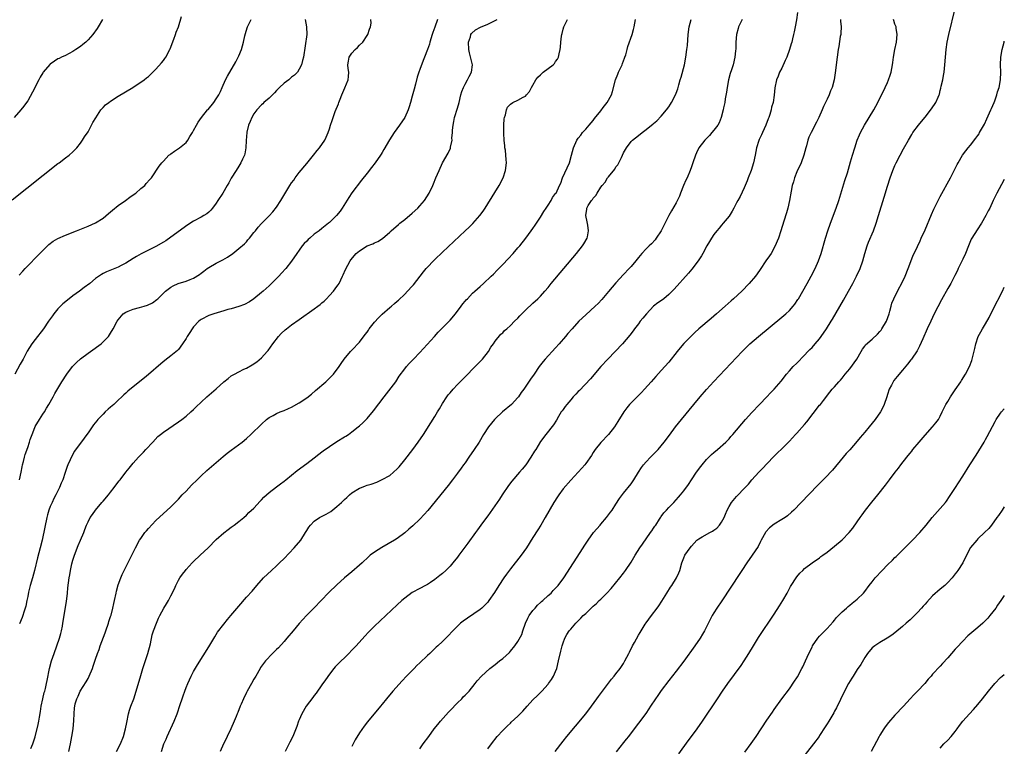
# Model space of a CAD drawing. Units: inches. Extents: x 2577000 to 2580000, y 1497000 to 1500000.
# Drawn here: x 2579739 to 2580000, y 1497916 to 1498109 of the extents above; entities that cross this region are included whole.
import ezdxf

# ---------------------------------------------------------------- set-up
doc = ezdxf.new("R2010")
doc.units = ezdxf.units.IN
doc.header["$MEASUREMENT"] = 0
doc.layers.add('LD25771497_10ft', color=141, linetype='Continuous')

msp = doc.modelspace()

# ---------------------------------------------------------------- linework, layer by layer
at = {"layer": 'LD25771497_10ft'}
for points, elevation in [([(2579863, 1497915.71), (2579863.96, 1497917), (2579865.52, 1497919), (2579867, 1497920.61), (2579868.23, 1497921.77), (2579869, 1497922.52), (2579869.26, 1497922.74), (2579871, 1497924.36), (2579872.31, 1497925.69), (2579873.43, 1497927), (2579875, 1497928.72), (2579876.17, 1497929.83), (2579877.35, 1497931), (2579879, 1497932.83), (2579879.13, 1497933), (2579879.9, 1497934.1), (2579880.48, 1497935), (2579881, 1497936.2), (2579881.3, 1497937), (2579881.79, 1497939), (2579882.38, 1497941.62), (2579882.74, 1497943), (2579883, 1497943.81), (2579883.46, 1497945), (2579883.99, 1497946.01), (2579884.64, 1497947), (2579885, 1497947.45), (2579886.36, 1497949), (2579887.69, 1497950.31), (2579888.34, 1497951), (2579889, 1497951.61), (2579890.41, 1497953), (2579890.74, 1497953.26), (2579891, 1497953.52), (2579891.81, 1497954.19), (2579892.55, 1497955), (2579893, 1497955.41), (2579894.6, 1497957), (2579895.76, 1497958.24), (2579898.02, 1497961), (2579899, 1497962.25), (2579899.55, 1497963), (2579901, 1497965.19), (2579902.08, 1497967), (2579903.35, 1497969), (2579904.01, 1497969.99), (2579906.21, 1497973), (2579906.51, 1497973.49), (2579907, 1497974.15), (2579907.32, 1497974.68), (2579907.54, 1497975), (2579908.56, 1497976.56), (2579908.89, 1497977.11), (2579909, 1497977.24), (2579909.71, 1497978.29), (2579910.41, 1497979), (2579911, 1497979.66), (2579912.36, 1497981), (2579913, 1497981.72), (2579913.62, 1497982.38), (2579914.13, 1497983), (2579915, 1497984.11), (2579916.22, 1497985.78), (2579917, 1497987), (2579918.33, 1497989), (2579919.49, 1497990.51), (2579919.83, 1497991), (2579921, 1497992.35), (2579921.64, 1497993), (2579922.33, 1497993.67), (2579923, 1497994.28), (2579923.94, 1497995), (2579926.19, 1497997), (2579927, 1497997.9), (2579927.51, 1497998.49), (2579927.98, 1497999), (2579931.36, 1498003), (2579933, 1498004.83), (2579935.04, 1498006.96), (2579937.05, 1498009), (2579937.99, 1498010.01), (2579938.95, 1498011), (2579940.82, 1498013.18), (2579942.25, 1498015), (2579943, 1498015.85), (2579944.04, 1498017), (2579945, 1498017.95), (2579947, 1498020.02), (2579947.91, 1498021), (2579948.46, 1498021.54), (2579949, 1498022.1), (2579949.82, 1498023), (2579951, 1498024.36), (2579951.46, 1498025), (2579952.81, 1498027), (2579954.08, 1498029), (2579954.42, 1498029.58), (2579957.36, 1498034.64), (2579958.71, 1498037), (2579959.8, 1498039), (2579960.82, 1498041), (2579961.75, 1498043), (2579962.46, 1498045), (2579963, 1498047), (2579963.64, 1498049), (2579964.02, 1498049.98), (2579965.31, 1498053), (2579966.04, 1498055), (2579966.66, 1498057), (2579968.12, 1498061.88), (2579969, 1498064.78), (2579969.76, 1498067), (2579970.47, 1498069), (2579971, 1498070.31), (2579971.31, 1498071), (2579972.35, 1498073), (2579973.3, 1498074.7), (2579974.55, 1498077), (2579975.47, 1498078.53), (2579975.77, 1498079), (2579977.28, 1498081), (2579978.07, 1498081.93), (2579979, 1498083.11), (2579980.7, 1498085.3), (2579981.83, 1498087), (2579982.43, 1498088.43), (2579982.7, 1498089), (2579982.77, 1498089.23), (2579983, 1498090.13), (2579983.2, 1498090.8), (2579983.29, 1498091.29), (2579983.67, 1498093), (2579983.88, 1498094.12), (2579984.02, 1498095), (2579984.25, 1498097), (2579984.42, 1498099), (2579984.61, 1498101), (2579984.89, 1498103), (2579985.31, 1498105), (2579987, 1498111.88)], 9420), ([(2579736.84, 1498061.16), (2579749, 1498070.78), (2579749.31, 1498071), (2579751, 1498072.3), (2579751.96, 1498073), (2579753, 1498073.91), (2579754.04, 1498075), (2579755, 1498076.19), (2579755.54, 1498077), (2579756.09, 1498077.91), (2579757, 1498079.19), (2579757.96, 1498081), (2579758.31, 1498081.69), (2579759.04, 1498082.96), (2579760.38, 1498085), (2579760.65, 1498085.35), (2579761, 1498085.66), (2579761.66, 1498086.34), (2579762.54, 1498087), (2579763, 1498087.32), (2579765, 1498088.64), (2579768.84, 1498091), (2579771.89, 1498093), (2579772.52, 1498093.48), (2579773, 1498093.88), (2579774.23, 1498095), (2579775, 1498095.78), (2579776.5, 1498097.5), (2579777, 1498098.14), (2579777.36, 1498098.64), (2579777.6, 1498099), (2579778.69, 1498101), (2579778.78, 1498101.22), (2579779.78, 1498103.78), (2579780.23, 1498105), (2579780.41, 1498105.59), (2579780.96, 1498107), (2579781.81, 1498109.81)], 9290), ([(2579760.87, 1498109), (2579759.72, 1498107), (2579759.42, 1498106.58), (2579758.27, 1498105), (2579757, 1498103.61), (2579756.38, 1498103), (2579755.64, 1498102.36), (2579755, 1498101.82), (2579753.8, 1498101), (2579753, 1498100.48), (2579751, 1498099.47), (2579749.96, 1498099), (2579749.31, 1498098.69), (2579749, 1498098.52), (2579748.07, 1498097.93), (2579747, 1498097.18), (2579746.91, 1498097.09), (2579745.14, 1498095), (2579745, 1498094.81), (2579744.33, 1498093.67), (2579743.96, 1498093), (2579742.31, 1498089.69), (2579741, 1498087.39), (2579740.72, 1498087), (2579739.95, 1498086.05), (2579739.15, 1498085), (2579737.4, 1498083)], 9280), ([(2579814.58, 1498109), (2579814.93, 1498107), (2579814.99, 1498105), (2579814.13, 1498099), (2579813.89, 1498098.11), (2579813.61, 1498097), (2579813, 1498095.83), (2579812.53, 1498095), (2579811.75, 1498094.25), (2579811, 1498093.67), (2579810.23, 1498093), (2579809, 1498092.15), (2579807.79, 1498091), (2579807.41, 1498090.59), (2579807, 1498090.21), (2579806.42, 1498089.58), (2579805, 1498088.17), (2579803.65, 1498087), (2579803.34, 1498086.66), (2579803, 1498086.37), (2579801.75, 1498085), (2579801, 1498084.01), (2579800.43, 1498083), (2579800.01, 1498081.99), (2579799.57, 1498081), (2579799.12, 1498079.12), (2579799.1, 1498079), (2579798.92, 1498076.92), (2579798.84, 1498075), (2579798.6, 1498073.4), (2579798.46, 1498073), (2579797.94, 1498071.94), (2579797.55, 1498071), (2579797, 1498070.1), (2579796.26, 1498069), (2579795, 1498066.92), (2579794.3, 1498065.7), (2579793.93, 1498065), (2579792.74, 1498063), (2579791.47, 1498061), (2579791, 1498060.29), (2579790.01, 1498059), (2579789.55, 1498058.45), (2579789, 1498057.95), (2579788.48, 1498057.52), (2579787.67, 1498057), (2579787, 1498056.59), (2579785, 1498055.51), (2579783.46, 1498054.54), (2579779, 1498051.26), (2579777.63, 1498050.37), (2579777, 1498049.94), (2579775, 1498048.83), (2579773, 1498047.87), (2579771.08, 1498046.92), (2579769.82, 1498046.18), (2579769, 1498045.67), (2579768.02, 1498045), (2579767, 1498044.39), (2579765.78, 1498043.78), (2579765, 1498043.36), (2579764.13, 1498043), (2579761.88, 1498042.11), (2579761, 1498041.63), (2579760.57, 1498041.43), (2579759, 1498040.32), (2579757.45, 1498039), (2579756.02, 1498037.98), (2579754.75, 1498037), (2579753, 1498035.74), (2579752, 1498035), (2579750.35, 1498033.65), (2579749.66, 1498033), (2579749, 1498032.28), (2579747.96, 1498031), (2579747.55, 1498030.45), (2579746.56, 1498029), (2579745.16, 1498027), (2579743, 1498024.21), (2579742.13, 1498023), (2579740.9, 1498021.1), (2579739.78, 1498019), (2579739, 1498017.61), (2579737.59, 1498015)], 9310), ([(2579738.75, 1498041.25), (2579739.69, 1498042.31), (2579740.33, 1498043), (2579741, 1498043.71), (2579743.61, 1498046.39), (2579746.23, 1498049), (2579746.63, 1498049.38), (2579747.76, 1498050.24), (2579749, 1498050.94), (2579751, 1498051.85), (2579753.96, 1498053), (2579757, 1498054.21), (2579759, 1498055.08), (2579761, 1498056.35), (2579762.43, 1498057.57), (2579763, 1498058.04), (2579763.52, 1498058.48), (2579765, 1498059.65), (2579766.95, 1498061), (2579768.1, 1498061.9), (2579769.27, 1498062.73), (2579769.68, 1498063), (2579771, 1498064.21), (2579772.05, 1498065), (2579772.45, 1498065.55), (2579773.39, 1498066.61), (2579773.83, 1498067), (2579775.88, 1498070.12), (2579776.57, 1498071), (2579777, 1498071.43), (2579778.43, 1498073), (2579778.75, 1498073.25), (2579779, 1498073.4), (2579779.89, 1498074.11), (2579781, 1498074.77), (2579781.29, 1498075), (2579783, 1498076.43), (2579783.47, 1498077), (2579784.04, 1498077.96), (2579784.71, 1498079), (2579785, 1498079.59), (2579785.76, 1498081), (2579786.24, 1498081.76), (2579787.1, 1498083), (2579788.71, 1498085), (2579788.86, 1498085.14), (2579790.37, 1498087), (2579791, 1498087.93), (2579791.68, 1498089), (2579792.13, 1498089.87), (2579792.6, 1498091), (2579793.5, 1498093), (2579794.01, 1498093.99), (2579796.22, 1498097.78), (2579796.84, 1498099), (2579797, 1498099.35), (2579797.66, 1498101), (2579798.25, 1498103), (2579798.61, 1498104.61), (2579798.74, 1498105.26), (2579799.21, 1498106.79), (2579799.29, 1498107), (2579799.57, 1498107.57), (2579800.28, 1498109)], 9300), ([(2579738.79, 1497987), (2579739.28, 1497989), (2579739.52, 1497990.48), (2579739.63, 1497991), (2579739.87, 1497991.87), (2579740.11, 1497993), (2579740.33, 1497993.67), (2579741, 1497995.57), (2579741.48, 1497997), (2579741.68, 1497997.68), (2579742.15, 1497999), (2579742.9, 1498000.9), (2579743, 1498001.11), (2579744.13, 1498003), (2579745, 1498004.37), (2579745.45, 1498005), (2579746.01, 1498005.99), (2579746.65, 1498007), (2579747.74, 1498009), (2579748.17, 1498009.83), (2579750.09, 1498013), (2579751.41, 1498015), (2579752.92, 1498017), (2579753, 1498017.1), (2579753.95, 1498018.05), (2579755, 1498019.07), (2579757, 1498020.6), (2579757.64, 1498021), (2579760.45, 1498023), (2579761, 1498023.53), (2579762.41, 1498025), (2579763, 1498025.89), (2579763.7, 1498027), (2579764.74, 1498029), (2579765, 1498029.4), (2579766.29, 1498031), (2579767, 1498031.44), (2579767.65, 1498031.65), (2579769, 1498032.22), (2579770.63, 1498032.63), (2579771.85, 1498033), (2579772.76, 1498033.24), (2579774.1, 1498033.9), (2579775.24, 1498034.76), (2579775.5, 1498035), (2579777, 1498036.49), (2579777.55, 1498037), (2579779, 1498038.02), (2579779.62, 1498038.38), (2579780.93, 1498039), (2579783, 1498039.63), (2579784.12, 1498040.12), (2579785, 1498040.43), (2579786.59, 1498041.41), (2579787, 1498041.76), (2579787.72, 1498042.28), (2579788.62, 1498043), (2579789, 1498043.27), (2579791, 1498044.42), (2579792.71, 1498045.29), (2579793.98, 1498046.02), (2579795.38, 1498047), (2579797, 1498048.26), (2579798.46, 1498049.54), (2579799, 1498050.08), (2579799.42, 1498050.58), (2579799.79, 1498051), (2579801, 1498052.51), (2579801.42, 1498053), (2579802.08, 1498053.92), (2579803.05, 1498054.95), (2579805, 1498056.95), (2579805.99, 1498058.01), (2579807, 1498059.22), (2579808.17, 1498061), (2579809.18, 1498062.82), (2579810.5, 1498065), (2579811, 1498065.74), (2579811.56, 1498066.44), (2579811.91, 1498067), (2579813, 1498068.47), (2579815, 1498070.86), (2579816.84, 1498073), (2579817.77, 1498074.23), (2579818.41, 1498075), (2579819.76, 1498077), (2579820.19, 1498077.81), (2579820.67, 1498079), (2579821, 1498079.99), (2579821.31, 1498081), (2579821.78, 1498082.22), (2579821.99, 1498083), (2579822.56, 1498084.56), (2579823.39, 1498086.61), (2579823.52, 1498087), (2579823.85, 1498087.85), (2579824.32, 1498089), (2579825.15, 1498090.85), (2579825.98, 1498093), (2579826.08, 1498093.92), (2579826.15, 1498095), (2579826.01, 1498096.01), (2579825.9, 1498097), (2579826.08, 1498097.92), (2579826.27, 1498099), (2579827, 1498100.04), (2579827.88, 1498101), (2579828.46, 1498101.54), (2579829, 1498102.17), (2579829.85, 1498103), (2579831, 1498104.76), (2579831.18, 1498105), (2579831.61, 1498106.39), (2579831.92, 1498107), (2579832.05, 1498108.05), (2579831.99, 1498109)], 9320), ([(2579849.67, 1498109), (2579849, 1498106.96), (2579848.46, 1498105.54), (2579848.31, 1498105), (2579847.67, 1498103), (2579847.52, 1498102.48), (2579847.03, 1498101), (2579846.24, 1498099), (2579845.88, 1498098.12), (2579845, 1498095.76), (2579844.74, 1498095), (2579844.31, 1498093.69), (2579843.81, 1498091.81), (2579843.46, 1498090.54), (2579843, 1498088.68), (2579842.55, 1498087), (2579842.2, 1498085.8), (2579841.91, 1498085), (2579841, 1498083.02), (2579839.63, 1498081), (2579838.2, 1498079), (2579836.95, 1498077.05), (2579835.49, 1498074.51), (2579835, 1498073.73), (2579834.74, 1498073.26), (2579834.57, 1498073), (2579833.15, 1498071), (2579832.21, 1498069.79), (2579831, 1498068.28), (2579829.57, 1498066.43), (2579827, 1498063.01), (2579826.18, 1498061.82), (2579824.39, 1498059), (2579823.83, 1498058.17), (2579822.94, 1498057.06), (2579821, 1498055.21), (2579820.76, 1498055), (2579819, 1498053.61), (2579818.26, 1498053), (2579817, 1498052.06), (2579815.79, 1498051), (2579815.35, 1498050.65), (2579815, 1498050.26), (2579814.36, 1498049.64), (2579813.81, 1498049), (2579813, 1498047.86), (2579812.34, 1498047), (2579811, 1498044.9), (2579809.44, 1498043), (2579808.27, 1498041.73), (2579807.61, 1498041), (2579805.67, 1498039), (2579805, 1498038.37), (2579803.47, 1498037), (2579803, 1498036.6), (2579801, 1498034.98), (2579799.8, 1498034.2), (2579798.51, 1498033.49), (2579797, 1498032.96), (2579795, 1498032.32), (2579794.09, 1498032.09), (2579793, 1498031.74), (2579791.28, 1498031.28), (2579790.4, 1498031), (2579789, 1498030.51), (2579787, 1498029.47), (2579786.73, 1498029.27), (2579786.43, 1498029), (2579785, 1498027.52), (2579784.59, 1498027), (2579783.98, 1498026.02), (2579783.28, 1498025), (2579783, 1498024.47), (2579782.09, 1498023), (2579781, 1498021.56), (2579780.73, 1498021.27), (2579779, 1498019.84), (2579777.38, 1498018.62), (2579776.28, 1498017.72), (2579773, 1498014.9), (2579771.96, 1498014.04), (2579769, 1498011.65), (2579767.55, 1498010.45), (2579767, 1498009.94), (2579766.49, 1498009.51), (2579766, 1498009), (2579765, 1498008.09), (2579763.84, 1498007), (2579763, 1498006.26), (2579762.31, 1498005.69), (2579761.58, 1498005), (2579761, 1498004.44), (2579759.63, 1498003), (2579759.34, 1498002.66), (2579758.46, 1498001.54), (2579757, 1497999.49), (2579756.67, 1497999), (2579755.96, 1497998.04), (2579753.44, 1497994.56), (2579752.7, 1497993.3), (2579752.27, 1497992.27), (2579751.69, 1497991), (2579751.49, 1497990.51), (2579750.98, 1497988.98), (2579750.28, 1497987), (2579749.91, 1497986.09), (2579749.47, 1497985), (2579748.48, 1497983), (2579747.95, 1497982.05), (2579747.46, 1497981), (2579747, 1497979.91), (2579746.64, 1497979), (2579746.26, 1497977.74), (2579746.08, 1497977), (2579745.53, 1497974.47), (2579744.8, 1497971), (2579744.33, 1497969), (2579743.64, 1497966.36), (2579742.8, 1497963), (2579742.27, 1497961), (2579741.69, 1497959), (2579741.22, 1497957.22), (2579741, 1497956.1), (2579740.76, 1497955), (2579740.48, 1497953.52), (2579739.94, 1497951.94), (2579739.67, 1497951), (2579739.5, 1497950.5), (2579738.84, 1497948.84)], 9330), ([(2579741.82, 1497915.82), (2579742.33, 1497917), (2579743, 1497918.89), (2579743.81, 1497922.19), (2579743.97, 1497923), (2579744.13, 1497924.13), (2579744.41, 1497925.59), (2579744.57, 1497927), (2579745, 1497929), (2579745.4, 1497930.6), (2579745.53, 1497931), (2579745.72, 1497931.72), (2579746, 1497933), (2579746.15, 1497933.85), (2579746.82, 1497937), (2579747.35, 1497939), (2579748.01, 1497941), (2579748.74, 1497943), (2579749.42, 1497945), (2579749.77, 1497946.23), (2579749.97, 1497947), (2579750.19, 1497948.19), (2579750.36, 1497949), (2579751.27, 1497954.73), (2579751.54, 1497957), (2579751.66, 1497958.34), (2579751.99, 1497961), (2579752.16, 1497961.84), (2579752.36, 1497963), (2579752.75, 1497964.75), (2579753, 1497965.7), (2579753.39, 1497967), (2579754.38, 1497969.62), (2579755.02, 1497971), (2579755.87, 1497973), (2579756.16, 1497973.84), (2579756.62, 1497975), (2579757, 1497975.86), (2579757.59, 1497977), (2579758.15, 1497977.85), (2579758.95, 1497979), (2579760.68, 1497981), (2579761, 1497981.35), (2579762.39, 1497983), (2579763, 1497983.75), (2579763.97, 1497985), (2579764.39, 1497985.61), (2579765.27, 1497986.73), (2579765.49, 1497987), (2579767.03, 1497989), (2579767.88, 1497990.12), (2579769, 1497991.43), (2579770.39, 1497993), (2579771.67, 1497994.33), (2579772.32, 1497995), (2579774.21, 1497997), (2579775.55, 1497998.45), (2579776.19, 1497999), (2579777, 1497999.65), (2579781, 1498002.35), (2579781.88, 1498003), (2579783, 1498003.89), (2579784.29, 1498005), (2579785, 1498005.67), (2579785.67, 1498006.33), (2579787, 1498007.62), (2579788.51, 1498009), (2579791, 1498011.13), (2579793, 1498012.97), (2579794.13, 1498013.87), (2579795, 1498014.52), (2579795.81, 1498015), (2579797, 1498015.65), (2579798.29, 1498016.28), (2579799, 1498016.62), (2579800.56, 1498017.44), (2579801.75, 1498018.25), (2579803, 1498019.3), (2579804.52, 1498021), (2579804.75, 1498021.25), (2579805.98, 1498023), (2579807.53, 1498025), (2579808.25, 1498025.75), (2579809.28, 1498026.72), (2579809.61, 1498027), (2579811, 1498028.06), (2579813, 1498029.5), (2579817, 1498032.32), (2579817.96, 1498033), (2579818.55, 1498033.45), (2579819, 1498033.88), (2579819.63, 1498034.37), (2579820.26, 1498035), (2579821, 1498035.81), (2579822.12, 1498037), (2579823, 1498038.22), (2579823.34, 1498038.66), (2579823.56, 1498039), (2579824.53, 1498041), (2579824.66, 1498041.34), (2579825.29, 1498042.71), (2579826.5, 1498045), (2579826.73, 1498045.27), (2579828.07, 1498047), (2579829, 1498047.67), (2579831, 1498048.96), (2579832.5, 1498049.5), (2579833, 1498049.8), (2579833.87, 1498050.13), (2579835.06, 1498050.94), (2579837, 1498052.62), (2579837.4, 1498053), (2579839.3, 1498054.7), (2579839.67, 1498055), (2579841, 1498056.02), (2579843, 1498057.66), (2579844.46, 1498059), (2579845, 1498059.59), (2579846.23, 1498061), (2579847.5, 1498063), (2579848.41, 1498065), (2579848.59, 1498065.41), (2579849.21, 1498067), (2579850.09, 1498069), (2579851.04, 1498070.96), (2579852.48, 1498073.52), (2579853.13, 1498074.87), (2579853.17, 1498075), (2579853.17, 1498075.17), (2579853.56, 1498077), (2579853.52, 1498077.52), (2579853.66, 1498079), (2579853.68, 1498079.68), (2579853.83, 1498081), (2579854.02, 1498081.98), (2579854.23, 1498083), (2579855, 1498085.48), (2579855.41, 1498087), (2579855.87, 1498089), (2579856.11, 1498089.89), (2579856.54, 1498091), (2579857, 1498091.84), (2579857.68, 1498093), (2579858.09, 1498093.91), (2579858.74, 1498095), (2579858.93, 1498097), (2579858.18, 1498100.18), (2579858.03, 1498101), (2579857.93, 1498103), (2579858.41, 1498104.41), (2579858.55, 1498105), (2579858.72, 1498105.28), (2579859.78, 1498106.22), (2579861.07, 1498106.93), (2579863, 1498107.78), (2579865.48, 1498109)], 9340), ([(2579751.92, 1497915), (2579752.36, 1497917), (2579752.74, 1497919), (2579753.02, 1497921), (2579753.24, 1497923.24), (2579753.3, 1497925), (2579753.41, 1497926.59), (2579753.46, 1497927), (2579753.61, 1497927.61), (2579754.02, 1497929), (2579754.36, 1497929.64), (2579754.95, 1497931), (2579756.55, 1497933.45), (2579757, 1497934.39), (2579757.33, 1497935), (2579758.16, 1497937), (2579758.38, 1497937.62), (2579759, 1497939.5), (2579759.54, 1497941), (2579759.96, 1497942.04), (2579760.26, 1497943), (2579761.57, 1497946.43), (2579761.75, 1497947), (2579762.43, 1497949), (2579762.55, 1497949.45), (2579763, 1497950.76), (2579763.11, 1497951.11), (2579763.59, 1497953), (2579763.82, 1497954.18), (2579764, 1497955), (2579764.42, 1497957), (2579764.53, 1497957.47), (2579765, 1497959.17), (2579765.69, 1497961), (2579766.07, 1497961.93), (2579767, 1497963.84), (2579768.07, 1497965.93), (2579769.59, 1497969), (2579770.69, 1497971), (2579771, 1497971.49), (2579772.1, 1497973), (2579772.49, 1497973.51), (2579773, 1497974.13), (2579775, 1497976.2), (2579779, 1497979.87), (2579780.09, 1497981), (2579781, 1497981.9), (2579782, 1497983), (2579783, 1497984.01), (2579784.46, 1497985.54), (2579785.93, 1497987), (2579787, 1497988.02), (2579788.54, 1497989.46), (2579791, 1497991.62), (2579792.82, 1497993.18), (2579793.91, 1497994.09), (2579795, 1497994.87), (2579797.88, 1497997), (2579799, 1497997.99), (2579800.22, 1497999), (2579801, 1497999.78), (2579802.31, 1498001), (2579803, 1498001.71), (2579804.34, 1498003), (2579805, 1498003.5), (2579806.08, 1498004.08), (2579807, 1498004.61), (2579807.94, 1498005), (2579809, 1498005.35), (2579810.14, 1498005.86), (2579811, 1498006.26), (2579813, 1498007.42), (2579815, 1498008.75), (2579816.27, 1498009.73), (2579817.37, 1498010.63), (2579820.11, 1498013), (2579822.14, 1498015), (2579823.63, 1498017), (2579824.14, 1498017.86), (2579824.93, 1498019), (2579826.64, 1498021), (2579827, 1498021.32), (2579829, 1498023.47), (2579830.5, 1498025.5), (2579831, 1498026.14), (2579831.34, 1498026.66), (2579831.58, 1498027), (2579833, 1498028.76), (2579834.04, 1498029.96), (2579835, 1498030.92), (2579837, 1498032.63), (2579837.49, 1498033), (2579838.31, 1498033.69), (2579839, 1498034.33), (2579839.36, 1498034.64), (2579841, 1498036.22), (2579841.76, 1498037), (2579843, 1498038.32), (2579843.32, 1498038.68), (2579845.93, 1498042.07), (2579846.68, 1498043), (2579847, 1498043.36), (2579848.59, 1498045), (2579849, 1498045.4), (2579851, 1498047.31), (2579857.06, 1498053), (2579858.05, 1498053.95), (2579859.06, 1498054.94), (2579860.94, 1498057.06), (2579861.79, 1498058.21), (2579862.31, 1498059), (2579863, 1498060.09), (2579866.03, 1498065), (2579867.06, 1498067), (2579867.73, 1498069), (2579867.97, 1498071), (2579867.9, 1498071.9), (2579867.84, 1498073), (2579867.68, 1498074.32), (2579867.57, 1498075), (2579867.51, 1498075.5), (2579867.36, 1498077), (2579867.27, 1498078.73), (2579867.26, 1498079), (2579867.29, 1498079.29), (2579867.28, 1498081), (2579867.36, 1498082.64), (2579867.44, 1498083), (2579867.7, 1498083.7), (2579867.94, 1498085), (2579868.21, 1498085.79), (2579869, 1498086.58), (2579869.67, 1498087), (2579871, 1498087.63), (2579872.37, 1498088.37), (2579873, 1498088.69), (2579873.32, 1498089), (2579874.08, 1498089.92), (2579874.65, 1498091), (2579875, 1498091.58), (2579875.79, 1498093), (2579876.32, 1498093.68), (2579877, 1498094.36), (2579877.72, 1498095), (2579880.32, 1498097), (2579880.68, 1498097.32), (2579881, 1498097.83), (2579881.51, 1498098.49), (2579881.75, 1498099), (2579881.91, 1498099.91), (2579882.22, 1498101), (2579882.31, 1498101.69), (2579882.38, 1498103), (2579882.55, 1498104.55), (2579882.63, 1498105), (2579882.71, 1498105.29), (2579883, 1498106.46), (2579883.19, 1498107), (2579883.35, 1498107.35), (2579884.17, 1498109)], 9350), ([(2579764.53, 1497915), (2579765.59, 1497917), (2579766.38, 1497919), (2579766.98, 1497921), (2579767.32, 1497922.68), (2579767.76, 1497925), (2579768.03, 1497925.97), (2579768.37, 1497927), (2579769.13, 1497929), (2579769.78, 1497931), (2579771, 1497935.14), (2579771.58, 1497937), (2579772.87, 1497941), (2579773.54, 1497943.54), (2579774.04, 1497945.96), (2579774.39, 1497947), (2579775.12, 1497949), (2579775.7, 1497950.3), (2579776.04, 1497951), (2579777.12, 1497953), (2579777.84, 1497954.16), (2579778.3, 1497955), (2579779, 1497956.26), (2579779.91, 1497958.09), (2579780.3, 1497959), (2579781, 1497960.37), (2579781.37, 1497961), (2579782.04, 1497961.96), (2579782.82, 1497963), (2579783, 1497963.22), (2579784.65, 1497965), (2579785, 1497965.36), (2579786.75, 1497967), (2579788.84, 1497969), (2579791, 1497971.14), (2579793, 1497972.93), (2579794.19, 1497973.81), (2579795, 1497974.48), (2579795.76, 1497975), (2579797, 1497975.96), (2579798.29, 1497977), (2579799, 1497977.6), (2579799.68, 1497978.32), (2579801, 1497979.52), (2579802.64, 1497981.36), (2579803, 1497981.7), (2579803.6, 1497982.4), (2579804.3, 1497983), (2579805, 1497983.6), (2579807, 1497985.11), (2579808.03, 1497985.97), (2579809, 1497986.63), (2579809.48, 1497987), (2579812.49, 1497989.51), (2579815, 1497991.29), (2579817, 1497992.8), (2579818.2, 1497993.8), (2579819, 1497994.4), (2579819.33, 1497994.67), (2579821, 1497995.87), (2579823, 1497997.14), (2579825, 1497998.36), (2579825.41, 1497998.59), (2579826.06, 1497999), (2579827, 1497999.68), (2579828.63, 1498001), (2579829, 1498001.31), (2579829.87, 1498002.13), (2579830.78, 1498003), (2579831, 1498003.24), (2579832.72, 1498005.28), (2579835.55, 1498009), (2579836.19, 1498009.81), (2579838.59, 1498013), (2579839.55, 1498014.45), (2579841, 1498016.45), (2579841.42, 1498017), (2579842.14, 1498017.86), (2579843, 1498018.63), (2579843.33, 1498019), (2579845, 1498020.72), (2579848.85, 1498025), (2579849.88, 1498026.12), (2579850.72, 1498027), (2579853, 1498029.34), (2579854.44, 1498031), (2579856, 1498033), (2579856.4, 1498033.6), (2579857, 1498034.33), (2579857.29, 1498034.71), (2579857.6, 1498035), (2579859, 1498036.48), (2579859.62, 1498037), (2579861, 1498038.26), (2579861.86, 1498039), (2579863.94, 1498041), (2579864.49, 1498041.51), (2579865.48, 1498042.52), (2579865.91, 1498043), (2579867, 1498044.1), (2579868.42, 1498045.58), (2579869.74, 1498047), (2579871, 1498048.43), (2579871.48, 1498049), (2579873.07, 1498051), (2579874.55, 1498053), (2579875, 1498053.64), (2579875.54, 1498054.46), (2579875.92, 1498055), (2579877, 1498056.61), (2579877.88, 1498058.12), (2579878.49, 1498059), (2579879, 1498059.8), (2579879.8, 1498061), (2579880.22, 1498061.78), (2579881, 1498062.83), (2579881.06, 1498062.94), (2579881.11, 1498063), (2579882.06, 1498065), (2579882.35, 1498065.65), (2579882.87, 1498067), (2579884.67, 1498071), (2579885.25, 1498073), (2579885.74, 1498075), (2579886.62, 1498077), (2579887, 1498077.52), (2579887.65, 1498078.35), (2579888.18, 1498079), (2579889, 1498079.91), (2579889.92, 1498081), (2579890.4, 1498081.6), (2579891, 1498082.26), (2579891.29, 1498082.71), (2579893, 1498084.81), (2579893.66, 1498085.66), (2579894.66, 1498087), (2579895.82, 1498089), (2579896.1, 1498089.9), (2579896.87, 1498093), (2579897.53, 1498094.48), (2579897.72, 1498095), (2579898.64, 1498097), (2579898.72, 1498097.28), (2579899.27, 1498098.73), (2579899.4, 1498099), (2579899.62, 1498099.62), (2579899.99, 1498101), (2579900.19, 1498101.81), (2579901.31, 1498105), (2579901.7, 1498106.3), (2579901.87, 1498107), (2579902.01, 1498108.01), (2579902.2, 1498109)], 9360), ([(2579776.47, 1497915), (2579777.11, 1497917), (2579777.69, 1497918.31), (2579777.97, 1497919), (2579779.85, 1497923), (2579780.61, 1497925), (2579781.44, 1497927.44), (2579781.99, 1497929), (2579782.27, 1497929.73), (2579782.67, 1497931), (2579783, 1497931.92), (2579783.43, 1497933), (2579784.37, 1497935), (2579785, 1497936.17), (2579786.06, 1497937.94), (2579789, 1497942.74), (2579790.59, 1497945.41), (2579791.38, 1497946.62), (2579793, 1497948.75), (2579794.02, 1497949.98), (2579794.89, 1497951), (2579797, 1497953.55), (2579799, 1497955.86), (2579800.49, 1497957.52), (2579801.75, 1497959), (2579803.57, 1497961), (2579805.67, 1497963), (2579807, 1497964.22), (2579807.8, 1497965), (2579809, 1497966.18), (2579811.7, 1497969), (2579813.4, 1497971), (2579814.68, 1497973), (2579815, 1497973.55), (2579815.57, 1497974.43), (2579816, 1497975), (2579817, 1497976.01), (2579818.41, 1497977), (2579820.12, 1497977.88), (2579821.37, 1497978.63), (2579823, 1497979.93), (2579824.18, 1497981), (2579825, 1497981.78), (2579825.66, 1497982.34), (2579826.38, 1497983), (2579827, 1497983.52), (2579829, 1497984.79), (2579829.5, 1497985), (2579830.6, 1497985.4), (2579831, 1497985.54), (2579832.12, 1497985.88), (2579833.59, 1497986.41), (2579835, 1497987.05), (2579837, 1497988.18), (2579837.99, 1497989), (2579839, 1497989.92), (2579839.52, 1497990.48), (2579841, 1497992.26), (2579843.11, 1497995), (2579844.58, 1497997), (2579845.96, 1497999), (2579847.93, 1498002.07), (2579849, 1498003.8), (2579849.71, 1498005), (2579850.19, 1498005.81), (2579851, 1498007.25), (2579852.15, 1498009), (2579852.51, 1498009.49), (2579853, 1498010.07), (2579853.81, 1498011), (2579855, 1498012.26), (2579857, 1498014.3), (2579859.71, 1498017), (2579861.63, 1498019), (2579863.22, 1498021), (2579863.86, 1498022.14), (2579864.51, 1498023), (2579865, 1498023.76), (2579866.44, 1498025.56), (2579867, 1498025.98), (2579867.45, 1498026.55), (2579868.03, 1498027), (2579869, 1498027.86), (2579870.06, 1498029), (2579871, 1498029.84), (2579871.53, 1498030.47), (2579873, 1498031.92), (2579875, 1498033.81), (2579876.31, 1498035), (2579877, 1498035.7), (2579878.18, 1498037), (2579879, 1498037.96), (2579879.84, 1498039), (2579883.16, 1498043), (2579886.53, 1498047), (2579888.16, 1498049), (2579888.5, 1498049.5), (2579889.37, 1498051), (2579889.43, 1498051.43), (2579889.74, 1498053), (2579889.52, 1498054.48), (2579889.36, 1498055.36), (2579888.99, 1498057), (2579889.27, 1498058.73), (2579889.3, 1498059), (2579889.66, 1498059.66), (2579890.52, 1498061), (2579890.75, 1498061.25), (2579891, 1498061.67), (2579891.66, 1498062.34), (2579891.99, 1498063), (2579893, 1498064.56), (2579893.35, 1498065), (2579894.14, 1498065.86), (2579894.81, 1498067), (2579895, 1498067.27), (2579896.67, 1498069.33), (2579897, 1498069.92), (2579897.51, 1498070.49), (2579898.45, 1498072.45), (2579898.75, 1498073), (2579899, 1498073.61), (2579899.5, 1498074.5), (2579899.82, 1498075), (2579901, 1498076.61), (2579901.44, 1498077), (2579903, 1498078.25), (2579904, 1498079), (2579905, 1498079.79), (2579906.44, 1498081), (2579906.76, 1498081.24), (2579907, 1498081.46), (2579907.83, 1498082.17), (2579909, 1498083.35), (2579910.41, 1498085), (2579911, 1498085.81), (2579911.46, 1498086.54), (2579911.78, 1498087), (2579912.83, 1498089), (2579913, 1498089.45), (2579913.38, 1498090.62), (2579913.5, 1498091), (2579913.67, 1498091.67), (2579914.06, 1498093), (2579914.3, 1498093.7), (2579915.16, 1498097), (2579915.55, 1498099), (2579915.83, 1498101), (2579915.94, 1498102.06), (2579916.18, 1498105), (2579916.45, 1498107), (2579916.97, 1498109)], 9370), ([(2579930.5, 1498109), (2579929.52, 1498107), (2579929.39, 1498106.61), (2579928.97, 1498105), (2579928.8, 1498103), (2579928.76, 1498101.24), (2579928.7, 1498100.7), (2579928.55, 1498099), (2579928.05, 1498097), (2579927.64, 1498095.64), (2579927.31, 1498094.69), (2579926.88, 1498093), (2579926.5, 1498091), (2579926.3, 1498089.7), (2579925.99, 1498087.99), (2579925.84, 1498087), (2579925.57, 1498085.57), (2579925.47, 1498085), (2579924.95, 1498083), (2579924.38, 1498081.62), (2579924.01, 1498081), (2579923, 1498079.64), (2579922.43, 1498079), (2579921.8, 1498078.2), (2579921, 1498077.44), (2579920.79, 1498077.21), (2579920.57, 1498077), (2579918.98, 1498075), (2579918.39, 1498073.61), (2579918.07, 1498073), (2579917.4, 1498071), (2579917, 1498069.97), (2579916.7, 1498069), (2579915.85, 1498067), (2579915.58, 1498066.42), (2579914.95, 1498064.95), (2579914.15, 1498063), (2579913.83, 1498062.17), (2579913, 1498060.44), (2579911.72, 1498058.28), (2579910.99, 1498057), (2579909.04, 1498053), (2579907.7, 1498051), (2579907.38, 1498050.62), (2579906.43, 1498049.57), (2579905.83, 1498049), (2579905, 1498048.18), (2579903.89, 1498047), (2579903, 1498045.94), (2579902.24, 1498045), (2579901, 1498043.54), (2579900.52, 1498043), (2579899, 1498041.41), (2579897, 1498039.22), (2579895.96, 1498038.04), (2579895, 1498036.87), (2579893.23, 1498034.77), (2579892.27, 1498033.73), (2579891.52, 1498033), (2579889, 1498030.74), (2579887.2, 1498029), (2579885.38, 1498027), (2579884.27, 1498025.73), (2579883.67, 1498025), (2579881.96, 1498023), (2579881, 1498021.94), (2579878.23, 1498019), (2579877.67, 1498018.33), (2579876.65, 1498017), (2579875.29, 1498015), (2579874.34, 1498013.66), (2579872.55, 1498011), (2579871.88, 1498010.12), (2579871.18, 1498009), (2579871, 1498008.78), (2579869.28, 1498007), (2579866.96, 1498005.04), (2579865, 1498003.17), (2579864.84, 1498003), (2579863.2, 1498001), (2579861.91, 1497999), (2579860.71, 1497997), (2579859.4, 1497995), (2579857.99, 1497993), (2579857, 1497991.54), (2579856.6, 1497991), (2579855.95, 1497990.05), (2579855, 1497988.73), (2579853.69, 1497987), (2579852.5, 1497985.5), (2579847.1, 1497978.9), (2579846.18, 1497977.82), (2579845, 1497976.58), (2579843.16, 1497974.84), (2579842.11, 1497973.89), (2579841, 1497972.94), (2579839, 1497971.48), (2579838.25, 1497971), (2579834.93, 1497969.07), (2579833, 1497967.87), (2579831.82, 1497967), (2579831.37, 1497966.63), (2579829.66, 1497965), (2579829, 1497964.34), (2579827, 1497962.61), (2579825, 1497961), (2579823, 1497959.21), (2579820.89, 1497957.11), (2579818.85, 1497955), (2579816.93, 1497953.07), (2579814.9, 1497951), (2579813, 1497948.92), (2579811.4, 1497947), (2579809.76, 1497945), (2579809, 1497944.15), (2579807.49, 1497942.51), (2579807, 1497942.05), (2579805.92, 1497941), (2579804.06, 1497939), (2579802.78, 1497937.22), (2579802.63, 1497937), (2579801.49, 1497935), (2579801, 1497934.18), (2579800.34, 1497933), (2579799.2, 1497931), (2579799, 1497930.63), (2579798.2, 1497929), (2579797.57, 1497927.57), (2579797.33, 1497927), (2579796.7, 1497925.3), (2579796.56, 1497925), (2579796.25, 1497924.25), (2579795.79, 1497923), (2579794.91, 1497921), (2579793.91, 1497919), (2579793.6, 1497918.4), (2579792.94, 1497917), (2579792.08, 1497915)], 9380), ([(2579945.14, 1498110.86), (2579944.88, 1498108.88), (2579944.53, 1498107), (2579944.25, 1498105.75), (2579944.13, 1498105), (2579943.87, 1498103.87), (2579943.64, 1498103), (2579943.48, 1498102.52), (2579943.04, 1498101), (2579942.29, 1498099), (2579941.92, 1498098.08), (2579941, 1498096.12), (2579940.39, 1498095), (2579940.04, 1498093.96), (2579939.55, 1498093), (2579939.11, 1498090.89), (2579938.94, 1498088.94), (2579938.66, 1498087), (2579938.29, 1498085.71), (2579938.17, 1498085), (2579937.82, 1498083.82), (2579937.53, 1498083), (2579937.38, 1498082.62), (2579936.76, 1498081), (2579935.86, 1498079), (2579935.62, 1498078.38), (2579935, 1498077.14), (2579934.9, 1498076.9), (2579934.28, 1498075), (2579933.9, 1498073), (2579933.48, 1498071), (2579932.83, 1498069), (2579932.06, 1498067), (2579931.79, 1498066.21), (2579931, 1498064.34), (2579929.92, 1498062.09), (2579929.32, 1498061), (2579929, 1498060.38), (2579928.26, 1498059), (2579927.85, 1498058.15), (2579927, 1498056.9), (2579925.47, 1498055), (2579925, 1498054.48), (2579924.35, 1498053.65), (2579923.77, 1498053), (2579923, 1498051.99), (2579922.31, 1498051), (2579921.85, 1498050.15), (2579921.11, 1498049), (2579920.08, 1498047), (2579919.68, 1498046.32), (2579918.84, 1498045), (2579917.15, 1498042.85), (2579916.22, 1498041.78), (2579912.46, 1498037.54), (2579911.94, 1498037), (2579911, 1498036.07), (2579909.74, 1498035), (2579909.32, 1498034.68), (2579908.13, 1498033.87), (2579906.98, 1498033.02), (2579905.07, 1498031), (2579904.17, 1498029.83), (2579903.47, 1498029), (2579903, 1498028.36), (2579901.91, 1498027), (2579901.55, 1498026.45), (2579900.7, 1498025.3), (2579898.73, 1498023), (2579894.83, 1498019), (2579893, 1498017.03), (2579890.22, 1498013.78), (2579887.3, 1498010.7), (2579887, 1498010.41), (2579886.33, 1498009.67), (2579885.67, 1498009), (2579885, 1498008.23), (2579883.98, 1498007), (2579883.58, 1498006.42), (2579883, 1498005.65), (2579882.73, 1498005.27), (2579882.52, 1498005), (2579881.75, 1498003.75), (2579881.2, 1498002.8), (2579880.42, 1498001.58), (2579878.38, 1497999), (2579877, 1497997.11), (2579875.72, 1497995), (2579875.42, 1497994.58), (2579874.44, 1497993), (2579873.07, 1497991), (2579872.14, 1497989.86), (2579871.47, 1497989), (2579869.39, 1497986.61), (2579868.52, 1497985.48), (2579866.81, 1497983), (2579866.11, 1497981.89), (2579863.65, 1497978.35), (2579863, 1497977.49), (2579861.63, 1497975.63), (2579860.27, 1497973.73), (2579859.73, 1497973), (2579857.76, 1497970.24), (2579855.37, 1497967), (2579855, 1497966.51), (2579853.78, 1497965), (2579853, 1497964.09), (2579851.91, 1497963), (2579851, 1497962.14), (2579850.34, 1497961.66), (2579849, 1497960.62), (2579847.81, 1497959.81), (2579847, 1497959.29), (2579846.49, 1497959), (2579845, 1497958.22), (2579843, 1497957.1), (2579841, 1497955.68), (2579840.25, 1497955), (2579839, 1497953.9), (2579833, 1497948.22), (2579831.38, 1497946.62), (2579830.41, 1497945.59), (2579828.12, 1497943), (2579827, 1497941.83), (2579826.19, 1497941), (2579825, 1497939.82), (2579824.12, 1497939), (2579822.58, 1497937.42), (2579822.21, 1497937), (2579821, 1497935.47), (2579820, 1497934), (2579819, 1497932.63), (2579817.5, 1497930.5), (2579817, 1497929.85), (2579816.65, 1497929.35), (2579814.88, 1497927), (2579813.72, 1497925), (2579813, 1497923.39), (2579812.84, 1497923), (2579812.38, 1497921.62), (2579811.29, 1497919), (2579810.5, 1497917.5), (2579809.24, 1497915)], 9390), ([(2579956.52, 1498109), (2579956.54, 1498108.54), (2579956.72, 1498107), (2579956.66, 1498105.34), (2579956.61, 1498105), (2579956.51, 1498104.51), (2579956.13, 1498101.87), (2579955.98, 1498101), (2579955.71, 1498099), (2579955.18, 1498094.82), (2579954.88, 1498093), (2579954.35, 1498091), (2579953.94, 1498090.06), (2579953.55, 1498089), (2579953, 1498087.86), (2579952.6, 1498087), (2579952.06, 1498085.94), (2579951.67, 1498085), (2579950.79, 1498083), (2579950.19, 1498081.81), (2579948.76, 1498079), (2579948.2, 1498077.8), (2579947.93, 1498077), (2579947.51, 1498075.51), (2579947.34, 1498075), (2579946.81, 1498073), (2579946.1, 1498071), (2579945, 1498068.57), (2579944.38, 1498067), (2579944.08, 1498065.92), (2579943.78, 1498065), (2579943.46, 1498063.46), (2579943.03, 1498061), (2579942.56, 1498059), (2579942.23, 1498057.77), (2579941.51, 1498055.51), (2579940.74, 1498053), (2579940.09, 1498051), (2579939.79, 1498050.21), (2579939.25, 1498049), (2579938.13, 1498047), (2579937.69, 1498046.31), (2579936.77, 1498045), (2579935.28, 1498042.72), (2579934.46, 1498041.54), (2579934.06, 1498041), (2579932.37, 1498039), (2579930.36, 1498037), (2579928.22, 1498035), (2579927.57, 1498034.43), (2579926, 1498033), (2579923.69, 1498031), (2579922.23, 1498029.77), (2579919.02, 1498027), (2579917.96, 1498026.04), (2579916.85, 1498025), (2579915, 1498023.1), (2579914.01, 1498021.99), (2579913.24, 1498021), (2579911, 1498018.22), (2579909, 1498015.97), (2579907.58, 1498014.42), (2579906.37, 1498013), (2579904.59, 1498011), (2579903.82, 1498010.18), (2579901, 1498007.4), (2579900.63, 1498007), (2579899.91, 1498006.09), (2579899.09, 1498005), (2579897.55, 1498002.45), (2579896.64, 1498001), (2579895.02, 1497999), (2579893, 1497996.9), (2579891.48, 1497995), (2579891, 1497994.25), (2579890.55, 1497993.45), (2579889, 1497991.28), (2579888.78, 1497991), (2579887.95, 1497990.05), (2579885, 1497986.94), (2579883, 1497984.62), (2579881.82, 1497983), (2579881.48, 1497982.52), (2579880.55, 1497981), (2579878.26, 1497977), (2579877.07, 1497975), (2579876.28, 1497973.72), (2579875, 1497971.68), (2579873.26, 1497969), (2579871.85, 1497967), (2579869, 1497963.37), (2579867.99, 1497962.01), (2579867.29, 1497961), (2579865.97, 1497959), (2579864.83, 1497957.17), (2579863.33, 1497955), (2579863, 1497954.58), (2579862.25, 1497953.75), (2579861.42, 1497953), (2579861, 1497952.67), (2579857.63, 1497950.37), (2579856.47, 1497949.53), (2579855.8, 1497949), (2579855, 1497948.25), (2579853.71, 1497947), (2579852.41, 1497945.59), (2579851.85, 1497945), (2579851, 1497944.15), (2579849.8, 1497943), (2579849.37, 1497942.63), (2579849, 1497942.26), (2579848.32, 1497941.68), (2579847.68, 1497941), (2579847, 1497940.4), (2579845, 1497938.49), (2579844.22, 1497937.78), (2579843.47, 1497937), (2579841.48, 1497935), (2579840.28, 1497933.72), (2579837.88, 1497931), (2579836.19, 1497929), (2579835, 1497927.55), (2579834.53, 1497927), (2579831.15, 1497922.85), (2579830.27, 1497921.73), (2579829, 1497919.95), (2579827.88, 1497918.12), (2579827, 1497916.33)], 9400), ([(2579845, 1497915.7), (2579845.9, 1497917), (2579847.34, 1497919), (2579848.84, 1497921), (2579849.8, 1497922.2), (2579850.46, 1497923), (2579852.58, 1497925.42), (2579853, 1497925.87), (2579855, 1497927.94), (2579856.12, 1497929), (2579856.53, 1497929.46), (2579857, 1497929.91), (2579857.51, 1497930.49), (2579858.04, 1497931), (2579859.67, 1497933), (2579860.24, 1497933.76), (2579861.35, 1497935), (2579863.53, 1497937), (2579865, 1497938.08), (2579866.13, 1497939), (2579867, 1497939.68), (2579868.74, 1497941.26), (2579869, 1497941.56), (2579870.19, 1497943), (2579871, 1497944.12), (2579872.01, 1497945.99), (2579872.29, 1497947), (2579872.99, 1497948.99), (2579873.62, 1497950.38), (2579873.99, 1497951), (2579875, 1497952.33), (2579875.6, 1497953), (2579876.21, 1497953.79), (2579877, 1497954.47), (2579877.27, 1497954.73), (2579877.59, 1497955), (2579879, 1497956.31), (2579879.8, 1497957), (2579880.37, 1497957.63), (2579881.72, 1497959), (2579883.19, 1497961), (2579885.74, 1497965), (2579888.32, 1497969), (2579888.58, 1497969.42), (2579889.63, 1497971), (2579891.09, 1497973), (2579892.79, 1497975), (2579893, 1497975.23), (2579894.47, 1497977), (2579895.57, 1497978.43), (2579895.98, 1497979), (2579897, 1497980.53), (2579897.97, 1497982.03), (2579899, 1497983.43), (2579901, 1497985.9), (2579901.77, 1497987), (2579903, 1497988.99), (2579903.75, 1497990.25), (2579904.34, 1497991), (2579905, 1497991.77), (2579906.2, 1497993), (2579907, 1497993.78), (2579908.17, 1497995), (2579909, 1497995.99), (2579909.8, 1497997), (2579911.17, 1497998.83), (2579912.8, 1498001), (2579914.39, 1498003), (2579917.64, 1498007), (2579919.31, 1498009), (2579921, 1498010.96), (2579922.95, 1498013.05), (2579930.48, 1498021), (2579931.75, 1498022.25), (2579932.54, 1498023), (2579934.84, 1498025), (2579941, 1498030.08), (2579942.06, 1498031), (2579943, 1498031.87), (2579943.99, 1498033), (2579944.45, 1498033.55), (2579945.25, 1498034.75), (2579945.39, 1498035), (2579946.55, 1498037), (2579947.69, 1498039), (2579948.79, 1498041), (2579949.81, 1498043), (2579950.72, 1498045), (2579951.46, 1498047), (2579952.59, 1498051), (2579953.23, 1498053), (2579953.94, 1498055), (2579955.4, 1498059), (2579956.08, 1498061), (2579957.71, 1498066.29), (2579958.38, 1498068.38), (2579959.22, 1498071.22), (2579959.72, 1498073), (2579960.32, 1498075), (2579961, 1498077), (2579961.58, 1498078.42), (2579961.84, 1498079), (2579962.92, 1498081), (2579964.17, 1498083), (2579965.37, 1498085), (2579966.45, 1498087), (2579967, 1498088.13), (2579967.98, 1498090.02), (2579968.43, 1498091), (2579969, 1498092.31), (2579969.33, 1498093), (2579969.77, 1498094.23), (2579970, 1498095), (2579970.36, 1498097), (2579970.4, 1498097.6), (2579970.61, 1498099), (2579970.96, 1498101.04), (2579971.38, 1498103), (2579971.58, 1498105), (2579971.32, 1498106.68), (2579971.28, 1498107), (2579971.23, 1498107.23), (2579971, 1498107.78), (2579970.7, 1498108.7), (2579970.57, 1498109)], 9410), ([(2579880.93, 1497915), (2579883, 1497917.73), (2579884.01, 1497919), (2579886.3, 1497921.7), (2579888.99, 1497925), (2579890.53, 1497927), (2579891.98, 1497929), (2579892.4, 1497929.6), (2579895.82, 1497934.18), (2579896.54, 1497935), (2579897, 1497935.6), (2579898.12, 1497937), (2579899, 1497938.35), (2579899.39, 1497939), (2579900.42, 1497941), (2579900.63, 1497941.37), (2579901.44, 1497943), (2579901.93, 1497943.93), (2579903, 1497945.82), (2579903.45, 1497946.55), (2579903.68, 1497947), (2579904.78, 1497948.78), (2579905, 1497949.12), (2579906.4, 1497951), (2579907.94, 1497953), (2579908.38, 1497953.62), (2579909.18, 1497954.82), (2579910.5, 1497957), (2579911.49, 1497958.51), (2579911.83, 1497959), (2579913.08, 1497961), (2579913.67, 1497962.33), (2579913.94, 1497963), (2579914.52, 1497965), (2579915, 1497966.32), (2579915.31, 1497967), (2579916.65, 1497969), (2579917, 1497969.44), (2579917.75, 1497970.25), (2579918.5, 1497971), (2579919, 1497971.39), (2579919.85, 1497971.85), (2579921.91, 1497973), (2579922.63, 1497973.37), (2579923, 1497973.63), (2579923.77, 1497974.23), (2579924.47, 1497975), (2579925, 1497975.76), (2579925.7, 1497977), (2579926.07, 1497977.93), (2579926.52, 1497979), (2579927, 1497979.92), (2579927.68, 1497981), (2579929, 1497982.55), (2579931.27, 1497985), (2579932.12, 1497985.88), (2579933.05, 1497987), (2579934.86, 1497989), (2579935.93, 1497990.07), (2579937, 1497991.26), (2579939, 1497993.31), (2579939.87, 1497994.13), (2579941, 1497995.24), (2579943, 1497997.25), (2579943.86, 1497998.14), (2579944.61, 1497999), (2579945, 1497999.4), (2579947, 1498001.65), (2579947.61, 1498002.39), (2579951, 1498006.76), (2579951.22, 1498007), (2579952.06, 1498008.06), (2579953.76, 1498010.24), (2579954.38, 1498011), (2579955, 1498011.68), (2579956.12, 1498013), (2579956.55, 1498013.45), (2579957, 1498013.98), (2579957.81, 1498015), (2579959, 1498016.45), (2579960.91, 1498019), (2579962.06, 1498021), (2579962.35, 1498021.65), (2579963, 1498022.41), (2579963.23, 1498022.77), (2579965, 1498024.29), (2579966.39, 1498025.61), (2579967, 1498026.26), (2579967.33, 1498026.67), (2579967.55, 1498027), (2579968.73, 1498029), (2579969.45, 1498031), (2579969.66, 1498031.66), (2579969.96, 1498033), (2579970.19, 1498033.81), (2579970.67, 1498035), (2579971.66, 1498037), (2579973, 1498039.45), (2579973.73, 1498041), (2579974.51, 1498043), (2579975.7, 1498046.3), (2579977, 1498048.86), (2579977.66, 1498050.34), (2579977.99, 1498051), (2579979, 1498053.28), (2579980.69, 1498057.31), (2579981.31, 1498058.69), (2579981.92, 1498059.92), (2579982.43, 1498061), (2579983, 1498062.12), (2579985.72, 1498067), (2579986.74, 1498069), (2579987.48, 1498070.52), (2579987.75, 1498071), (2579988.94, 1498073), (2579989.78, 1498074.22), (2579990.39, 1498075), (2579991, 1498075.72), (2579992.46, 1498077.54), (2579993, 1498078.27), (2579993.29, 1498078.71), (2579993.46, 1498079), (2579994.72, 1498081.28), (2579995.36, 1498082.64), (2579996.42, 1498085), (2579996.58, 1498085.42), (2579997.27, 1498087), (2579997.46, 1498087.46), (2579998.02, 1498089), (2579998.2, 1498089.8), (2579998.63, 1498091), (2579998.98, 1498092.98), (2579999.05, 1498095), (2579999.01, 1498097.01), (2579999.09, 1498099), (2579999.42, 1498101), (2579999.94, 1498103), (2580000, 1498103.21)], 9430), ([(2580000, 1498066.58), (2579999.27, 1498065.27), (2579998.05, 1498063), (2579997.07, 1498061), (2579996.14, 1498059), (2579995.75, 1498058.25), (2579995.14, 1498057), (2579993.97, 1498055), (2579992.76, 1498053.24), (2579991.37, 1498051), (2579991.24, 1498050.76), (2579990.46, 1498049), (2579989.68, 1498047), (2579989, 1498045.44), (2579988.55, 1498044.55), (2579987.79, 1498043), (2579987.56, 1498042.44), (2579986.89, 1498041.11), (2579985.78, 1498039), (2579985, 1498037.7), (2579983.31, 1498034.69), (2579981.43, 1498031), (2579980.48, 1498029), (2579979.56, 1498027), (2579978.39, 1498024.39), (2579977.55, 1498022.45), (2579976.86, 1498021.14), (2579975.39, 1498019), (2579975.22, 1498018.78), (2579974.34, 1498017.66), (2579973, 1498016.06), (2579971.59, 1498014.41), (2579970.71, 1498013.29), (2579970.51, 1498013), (2579970.04, 1498012.04), (2579969.47, 1498011), (2579969, 1498009.62), (2579968.82, 1498009), (2579968.17, 1498007), (2579967.82, 1498006.18), (2579967.19, 1498005), (2579965.79, 1498003), (2579964.16, 1498001), (2579963, 1497999.61), (2579961.79, 1497998.21), (2579961, 1497997.26), (2579959, 1497994.96), (2579958.05, 1497993.95), (2579957.28, 1497993), (2579954.4, 1497989.6), (2579953.88, 1497989), (2579953, 1497988.06), (2579950.48, 1497985.52), (2579946.16, 1497981), (2579944.21, 1497979), (2579943.6, 1497978.4), (2579942.53, 1497977.47), (2579941.88, 1497977), (2579941, 1497976.45), (2579939, 1497975.28), (2579937.73, 1497974.27), (2579936.79, 1497973.21), (2579936.66, 1497973), (2579935.53, 1497971), (2579935.37, 1497970.63), (2579934.68, 1497969.32), (2579933.14, 1497967), (2579931.71, 1497965), (2579930.37, 1497963), (2579929.86, 1497962.14), (2579927.47, 1497958.53), (2579925.05, 1497954.95), (2579923.77, 1497953), (2579923, 1497951.76), (2579922.55, 1497951), (2579922, 1497950), (2579920.45, 1497947), (2579919.93, 1497946.07), (2579919.3, 1497945), (2579917.95, 1497943), (2579915, 1497938.95), (2579913, 1497936.32), (2579911, 1497933.79), (2579909, 1497931.18), (2579908.12, 1497929.88), (2579907.47, 1497929), (2579906.14, 1497927), (2579905.7, 1497926.3), (2579904.89, 1497925.11), (2579903, 1497922.51), (2579901, 1497919.92), (2579900.31, 1497919), (2579899.73, 1497918.27), (2579899, 1497917.43), (2579897.06, 1497914.94)], 9440), ([(2579913.65, 1497914.35), (2579916.14, 1497917.86), (2579917, 1497919.02), (2579918.51, 1497921), (2579919.93, 1497923), (2579923.92, 1497929), (2579925.29, 1497931), (2579926.71, 1497933), (2579930.18, 1497937.82), (2579931.01, 1497939), (2579932.29, 1497941), (2579933.48, 1497943), (2579934.83, 1497945.17), (2579939, 1497951.41), (2579940.42, 1497953.58), (2579941.29, 1497955), (2579942.39, 1497957), (2579943, 1497958.17), (2579943.3, 1497958.7), (2579945, 1497961.29), (2579945.75, 1497962.25), (2579946.53, 1497963), (2579947, 1497963.51), (2579949.04, 1497965), (2579951, 1497966.34), (2579951.35, 1497966.65), (2579951.87, 1497967), (2579953, 1497967.85), (2579955, 1497969.4), (2579957, 1497971.11), (2579958.84, 1497973), (2579959.81, 1497974.19), (2579961, 1497975.89), (2579961.75, 1497977), (2579962.29, 1497977.71), (2579963.21, 1497979), (2579964.89, 1497981.11), (2579966.47, 1497983), (2579968.46, 1497985.54), (2579969.53, 1497987), (2579971.04, 1497989), (2579971.91, 1497990.09), (2579972.58, 1497991), (2579974.15, 1497993), (2579974.54, 1497993.46), (2579975, 1497994.05), (2579975.44, 1497994.56), (2579975.76, 1497995), (2579977.42, 1497997), (2579979, 1497998.79), (2579980.99, 1498001), (2579981.87, 1498002.13), (2579982.51, 1498003), (2579983, 1498003.9), (2579983.56, 1498005), (2579984.53, 1498007), (2579985, 1498007.74), (2579985.72, 1498009), (2579987, 1498010.83), (2579988.44, 1498013), (2579988.64, 1498013.36), (2579989.73, 1498015), (2579990.79, 1498017), (2579991.39, 1498018.61), (2579991.52, 1498019), (2579991.64, 1498019.64), (2579992.18, 1498021.82), (2579992.41, 1498023), (2579993.11, 1498025), (2579993.76, 1498026.24), (2579994.19, 1498027), (2579995, 1498028.32), (2579995.97, 1498030.03), (2579997, 1498032.01), (2579999.52, 1498037), (2580000, 1498038.05)], 9450), ([(2579931.15, 1497914.85), (2579932.86, 1497917.14), (2579934.15, 1497919), (2579937, 1497923.27), (2579938.53, 1497925.47), (2579939, 1497926.16), (2579941, 1497928.96), (2579943, 1497931.65), (2579944.38, 1497933.62), (2579945, 1497934.55), (2579945.17, 1497934.83), (2579946.34, 1497937), (2579946.55, 1497937.45), (2579947.3, 1497939), (2579948.18, 1497941), (2579949, 1497942.69), (2579949.17, 1497943), (2579950.57, 1497945), (2579951, 1497945.53), (2579951.69, 1497946.31), (2579952.42, 1497947), (2579953, 1497947.58), (2579954.61, 1497949.39), (2579955, 1497949.77), (2579955.53, 1497950.47), (2579957, 1497951.98), (2579958.11, 1497953), (2579958.56, 1497953.44), (2579959, 1497953.77), (2579959.67, 1497954.33), (2579960.57, 1497955), (2579961, 1497955.39), (2579962.64, 1497957), (2579963, 1497957.42), (2579964.19, 1497959), (2579965, 1497959.99), (2579965.78, 1497961), (2579967.61, 1497963), (2579969, 1497964.46), (2579970.31, 1497965.69), (2579971, 1497966.42), (2579971.31, 1497966.69), (2579973.62, 1497969), (2579975.67, 1497971), (2579977.6, 1497973), (2579979.27, 1497975), (2579980.88, 1497977), (2579983, 1497979.41), (2579984.37, 1497981), (2579984.65, 1497981.35), (2579985.46, 1497982.54), (2579987.02, 1497985), (2579987.84, 1497986.16), (2579989, 1497987.98), (2579990.82, 1497991), (2579992.5, 1497993.5), (2579993.28, 1497994.72), (2579994.64, 1497997), (2579995, 1497997.64), (2579995.48, 1497998.52), (2579996.85, 1498001.15), (2579997.56, 1498002.44), (2579997.88, 1498003), (2579999, 1498004.67), (2579999.26, 1498005), (2580000, 1498005.83)], 9460), ([(2580000, 1497979.8), (2579999.39, 1497979), (2579998.42, 1497977.58), (2579998.04, 1497977), (2579996.6, 1497975), (2579995.87, 1497974.13), (2579994.78, 1497973), (2579993, 1497971.32), (2579992.68, 1497971), (2579991, 1497969.04), (2579989.95, 1497967), (2579989, 1497965), (2579987.7, 1497963), (2579987.41, 1497962.58), (2579987, 1497962.05), (2579986.13, 1497961), (2579985, 1497959.76), (2579984.2, 1497959), (2579983, 1497958.02), (2579981, 1497956.24), (2579979.41, 1497954.59), (2579979, 1497954.08), (2579978.47, 1497953.53), (2579978.05, 1497953), (2579977, 1497951.83), (2579976.18, 1497951), (2579975.55, 1497950.45), (2579975, 1497949.92), (2579973.97, 1497949), (2579973, 1497948.17), (2579971, 1497946.49), (2579970.15, 1497945.85), (2579968.96, 1497945.04), (2579967, 1497943.86), (2579965.68, 1497943), (2579965, 1497942.46), (2579963.76, 1497941), (2579963, 1497939.95), (2579961.91, 1497938.09), (2579961, 1497936.72), (2579959.92, 1497935), (2579959.59, 1497934.41), (2579958.72, 1497933), (2579957.66, 1497931), (2579955.46, 1497926.54), (2579955, 1497925.73), (2579954.76, 1497925.24), (2579953.42, 1497923), (2579953, 1497922.36), (2579952.49, 1497921.51), (2579951, 1497919.21), (2579950.86, 1497919), (2579949.4, 1497917), (2579946.22, 1497913)], 9470), ([(2580000, 1497956.3), (2579999.12, 1497955), (2579998.23, 1497953.77), (2579997.73, 1497953), (2579996.19, 1497951), (2579995.64, 1497950.36), (2579994.66, 1497949.34), (2579994.28, 1497949), (2579993, 1497947.89), (2579991.42, 1497946.58), (2579990.36, 1497945.64), (2579989, 1497944.27), (2579987.43, 1497942.57), (2579987, 1497942.08), (2579986.03, 1497941), (2579985, 1497939.79), (2579983.65, 1497938.35), (2579983, 1497937.64), (2579981, 1497935.53), (2579980.59, 1497935), (2579979.85, 1497934.16), (2579978.92, 1497933), (2579977, 1497931), (2579976, 1497930), (2579975.07, 1497929), (2579973.25, 1497927), (2579971, 1497924.67), (2579969.31, 1497922.69), (2579968.44, 1497921.56), (2579968.05, 1497921), (2579967, 1497919.37), (2579966.79, 1497919), (2579964.73, 1497915)], 9480), ([(2579983, 1497915.9), (2579983.99, 1497917), (2579985, 1497918.03), (2579985.91, 1497919), (2579987, 1497920.3), (2579987.54, 1497921), (2579988.13, 1497921.87), (2579989.02, 1497923), (2579990.76, 1497925), (2579991.84, 1497926.16), (2579993, 1497927.47), (2579994.24, 1497929), (2579995.83, 1497931), (2579997.49, 1497933), (2579999, 1497934.59), (2579999.45, 1497935), (2580000, 1497935.45)], 9490)]:
    msp.add_lwpolyline(points, dxfattribs=dict(at, elevation=elevation))

doc.saveas('drawing.dxf')
